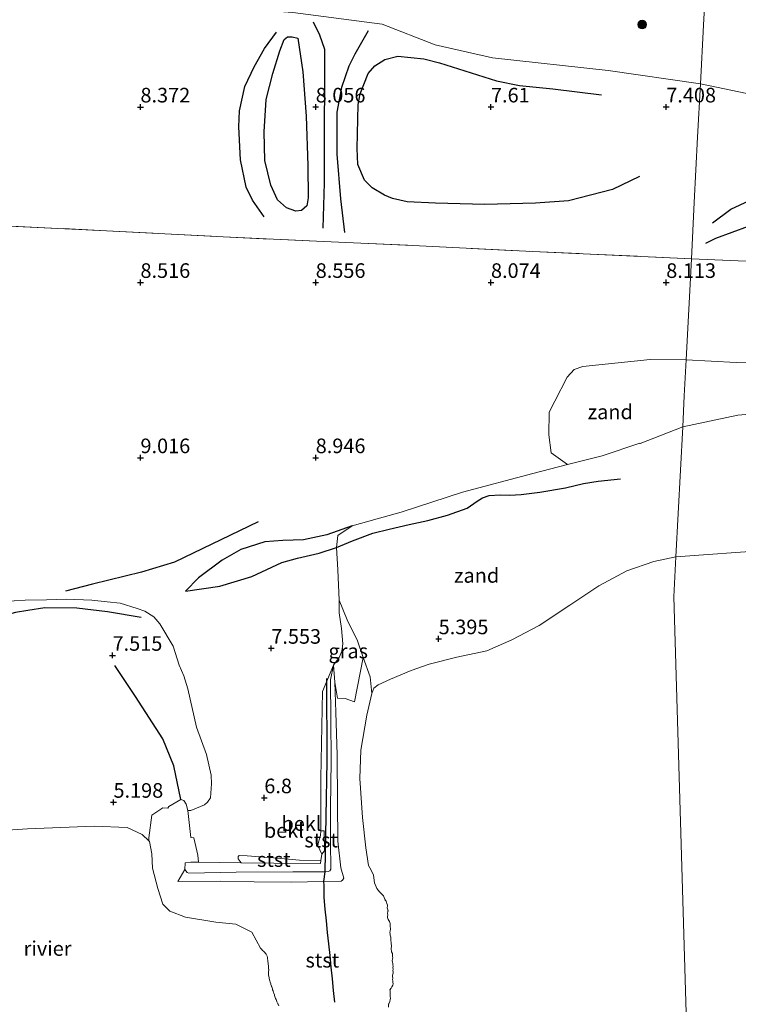
# Model space of a CAD drawing. Units: metres. Extents: x 169991 to 180009, y 431249 to 437328.
# Drawn here: x 170757 to 170880, y 434688 to 434856 of the extents above; entities that cross this region are included whole.
import ezdxf
from ezdxf.enums import TextEntityAlignment as Align

# ---------------------------------------------------------------- set-up
doc = ezdxf.new("R2010")
doc.units = ezdxf.units.M
doc.linetypes.add('IE-TERREINAFSCHEIDING', pattern=[10, 8, -2])
doc.layers.get('0').update_dxf_attribs({"lineweight": 25})
for name, color, linetype, lineweight in [('B-ME-GR-BOOM-S-B1', 93, 'Continuous', 18), ('B-ME-GW-KRUINLIJN-L-B1', 93, 'Continuous', 18), ('B-ME-GW-TEENLIJN-L-B1', 93, 'Continuous', 18), ('B-ME-IE-GRASLAND-GV-B6', 93, 'Continuous', 18), ('B-ME-IE-GRONDWERKLIJN-GROND_INGERICHT-GV-B6', 253, 'Continuous', 18), ('B-ME-IE-GRONDWERKLIJN-GROND_NIETINGERICHT-GV-B6', 253, 'Continuous', 18), ('B-ME-IE-HULPGEOMETRIE-L-B1', 53, 'Continuous', 18), ('B-ME-IE-TERREINAFSCHEIDING-RASTERHEKWERK-L-B1', 8, 'IE-TERREINAFSCHEIDING', 18), ('B-ME-OB-BEKLEDING-GV-B6', 253, 'Continuous', 18), ('B-ME-OB-WATERLIJN-L-B1', 133, 'OB-WATERLIJN', 18), ('B-ME-OG-WATER-GV-B6', 153, 'Continuous', 18)]:
    doc.layers.add(name, color=color, linetype=linetype, lineweight=lineweight)
for name, color, linetype in [('B-ME-GW-GRONDWERKLIJN-L-B1', 10, 'Continuous'), ('B-ME-GW-HOOGTEPUNT-S-B1', 10, 'Continuous'), ('B-ME-OG-BREUK-L-B1', 10, 'Continuous'), ('B-ME-VV-KRIBBEN-L-B1', 10, 'Continuous')]:
    doc.layers.add(name, color=color, linetype=linetype)
doc.styles.add('NLCS-ISO', font='NLCS-ISO.TTF')
doc.linetypes.add('OB-WATERLIJN', pattern='A,10,[32,NLCS.SHX,S=2,R=0,X=0,Y=0],-12', length=22)

# ---------------------------------------------------------------- blocks, each defined once
blk = doc.blocks.new('hoogtepunt')
for p, q in [((-0.5, 0), (0.5, 0)), ((0, 0.5), (0, -0.5))]:
    blk.add_line(p, q)
blk = doc.blocks.new('boom')
h = blk.add_hatch(color=256)
edge = h.paths.add_edge_path()
edge.add_arc((0, 0), 0.75, 0, 360)
blk.add_circle((0, 0), 0.75)

msp = doc.modelspace()

# ---------------------------------------------------------------- linework, layer by layer
at = {"layer": 'B-ME-GW-GRONDWERKLIJN-L-B1'}
for points in [[(170809.127, 434820.635, 8.63), (170809.362, 434828.441, 8.533), (170809.347, 434838.041, 8.46), (170809.404, 434845.26, 8.492), (170809.401, 434851.269, 8.508), (170808.539, 434853.723, 8.436), (170807.431, 434855.954, 8.387)], [(170798.993, 434822.626, 8.598), (170797.019, 434825.447, 8.557), (170795.954, 434827.686, 8.476), (170794.979, 434832.381, 8.322), (170794.665, 434838.043, 8.338), (170794.801, 434840.73, 8.322), (170795.723, 434844.896, 8.282), (170797.32, 434848.302, 8.193), (170799.081, 434851.429, 8.071), (170801.099, 434854.249, 8.104)], [(170816.809, 434854.441, 8.419), (170814.547, 434850.443, 8.395), (170813.494, 434848.382, 8.411), (170812.228, 434844.75, 8.476), (170811.472, 434840.527, 8.5), (170811.45, 434833.359, 8.444), (170812.08, 434825.672, 8.492), (170812.739, 434819.942, 8.468)], [(170942.981, 434815.863, 8.091), (170933.843, 434817.97, 8.147), (170925.353, 434819.764, 8.315), (170920.508, 434821.736, 8.306), (170916.391, 434823.641, 8.315), (170913.621, 434824.369, 8.306), (170909.689, 434824.623, 8.334), (170905.475, 434824.746, 8.306), (170901.915, 434823.844, 8.278), (170894.742, 434822.718, 8.231), (170887.768, 434822.167, 8.157), (170881.841, 434820.944, 8.045), (170876.249, 434818.891, 8.063), (170874.57, 434818.037, 8.091)], [(170814.0977, 434769.6775, 8.6876), (170809.7305, 434768.1231, 8.7646), (170805.7311, 434767.302, 8.7718), (170802.208, 434767.1655, 8.93), (170799.1339, 434766.9396, 8.8387), (170794.9942, 434765.6596, 8.752), (170791.7979, 434763.8243, 8.7305), (170787.749, 434760.7772, 8.6103), (170785.542, 434758.508, 8.5241)]]:
    msp.add_polyline3d(points, dxfattribs=at)
at = {"layer": 'B-ME-GW-KRUINLIJN-L-B1'}
for points in [[(170993.007, 434787.789, 8.308), (170986.036, 434788.344, 8.461), (170978.657, 434790.174, 8.644), (170969.168, 434791.548, 8.815), (170960.008, 434792.205, 8.801), (170950.112, 434791.894, 8.749), (170938.175, 434792.037, 8.758), (170929.11, 434791.485, 8.897), (170920.096, 434790.798, 8.854), (170914.423, 434790.749, 9.059), (170911.757, 434790.548, 9.059), (170908.094, 434790.052, 9.046), (170904.841, 434789.533, 9.046), (170899.781, 434789.424, 9.024), (170893.647, 434789.697, 9.085), (170886.746, 434789.233, 9.041), (170880.076, 434788.632, 9.264), (170870.651, 434786.651, 9.089)], [(170870.651, 434786.651, 9.089), (170863.3969, 434783.795, 8.8828), (170863.3444, 434783.8213, 8.8828), (170856.8722, 434781.676, 8.834), (170850.9402, 434780.1739, 8.8421), (170845.0081, 434778.6718, 8.8503), (170832.9334, 434775.4577, 8.7851), (170822.4682, 434772.0341, 8.78), (170818.3667, 434770.8836, 8.7707), (170814.0977, 434769.6775, 8.6876), (170811.6129, 434768.0363, 8.626), (170811.3933, 434765.9808, 8.2715), (170811.6234, 434762.1798, 7.9922), (170811.8657, 434756.9712, 7.5302), (170811.8392, 434754.8129, 7.4235), (170812.2602, 434752.1319, 7.2948), (170812.4799, 434749.4871, 7.2123), (170812.3135, 434748.2473, 7.2123), (170811.8485, 434747.1276, 7.1991), (170810.8603, 434745.8145, 7.1463), (170810.3581, 434743.3302, 7.0495), (170810.4247, 434736.6608, 6.8854), (170810.4963, 434729.4534, 6.8036), (170810.3634, 434721.4217, 6.7745), (170810.3895, 434715.577, 6.7059), (170810.4056, 434710.8937, 6.6641), (170810.2557, 434710.6051, 6.6663), (170809.9766, 434710.4661, 6.6773), (170809.4287, 434710.4471, 6.7191), (170803.9007, 434710.4165, 6.7719), (170794.2393, 434710.3828, 6.7213), (170786.0915, 434710.1992, 6.6014), (170785.8128, 434710.3461, 6.6045), (170785.4511, 434710.8557, 6.626), (170785.4632, 434711.9957, 6.608), (170786.4388, 434712.113, 6.7643), (170787.7537, 434712.0937, 6.7981), (170787.6462, 434713.2991, 6.6287), (170786.9608, 434716.2584, 6.5416), (170786.446, 434716.336, 6.4666), (170785.9311, 434720.9446, 6.3563), (170786.4361, 434720.9178, 6.3506), (170788.7794, 434721.899, 6.6263), (170789.3299, 434722.3522, 6.7345), (170789.8332, 434723.1164, 6.9114), (170789.9686, 434725.4946, 6.9774), (170789.9591, 434726.9648, 6.8876), (170789.1623, 434730.5349, 7.0205), (170787.452, 434735.229, 7.1492), (170785.9261, 434741.7834, 7.3459), (170785.2445, 434743.9997, 7.4304), (170784.4507, 434745.8177, 7.6908), (170783.4044, 434749.0824, 7.8396), (170781.1488, 434752.892, 8.2023), (170780.105, 434754.1129, 8.2899), (170778.6006, 434755.0915, 8.3484), (170777.2767, 434755.5399, 8.5147), (170774.3409, 434756.4392, 8.6965), (170772.15, 434756.673, 8.7666), (170769.5319, 434756.9294, 8.832), (170765.1527, 434757.104, 8.9653), (170761.7341, 434756.9932, 8.9882), (170758.1215, 434756.9344, 9.0196), (170752.3619, 434756.6064, 9.0485)]]:
    msp.add_polyline3d(points, dxfattribs=at)
at = {"layer": 'B-ME-GW-TEENLIJN-L-B1'}
for points in [[(170618.149, 434849.829, 7.881), (170624.932, 434849.82, 7.815), (170634.27, 434850.387, 7.815), (170642.809, 434851.15, 7.71), (170652.388, 434852.889, 8.131), (170660.41, 434854.811, 8.091), (170665.52, 434855.983, 8.087), (170667.673, 434856.719, 8.07), (170669.605, 434857.196, 8.061), (170676.184, 434858.18, 8.008), (170688.594, 434858.709, 8.065), (170700.322, 434858.688, 8.065), (170712.43, 434860.007, 8.131), (170730.014, 434861.695, 8.236), (170754.694, 434861.103, 8.197), (170780.564, 434859.221, 8.21), (170803.89, 434857.6, 8.21), (170819.212, 434855.579, 8.35), (170828.295, 434852.08, 8.079), (170838.088, 434849.82, 8.017), (170857.889, 434847.682, 7.765), (170873.678, 434845.387, 7.532)], [(170873.678, 434845.387, 7.532), (170881.641, 434843.723, 7.649), (170887.529, 434842.744, 7.684), (170890.267, 434842.469, 7.699)]]:
    msp.add_polyline3d(points, dxfattribs=at)
at = {"layer": 'B-ME-IE-GRASLAND-GV-B6'}
for points in [[(170744.633, 434821.536, 8.407), (170772.023, 434820.231, 8.543), (170791.969, 434819.167, 8.604), (170807.982, 434818.424, 8.617), (170811.721, 434818.286, 8.614), (170815.574, 434818.1, 8.266), (170824.473, 434817.698, 8.039), (170844.943, 434816.679, 8.113), (170872.133, 434815.411, 8.215), (170871.242, 434798.129, 8.924), (170865.085, 434798.194, 8.855), (170853.538, 434796.957, 8.725), (170852.05, 434796.446, 8.725), (170850.894, 434795.129, 8.762), (170848.753, 434791.044, 8.911), (170847.787, 434789.124, 9.023), (170847.751, 434785.258, 9.2), (170848.151, 434782.191, 9.051), (170850.9402, 434780.1739, 8.8421), (170845.0081, 434778.6718, 8.8503), (170832.9334, 434775.4577, 8.7851), (170822.4682, 434772.0341, 8.78), (170818.3667, 434770.8836, 8.7707), (170814.0977, 434769.6775, 8.6876), (170811.6129, 434768.0363, 8.626), (170811.3933, 434765.9808, 8.2715), (170811.6234, 434762.1798, 7.9922), (170811.8657, 434756.9712, 7.5302), (170811.8392, 434754.8129, 7.4235), (170812.2602, 434752.1319, 7.2948), (170812.4799, 434749.4871, 7.2123), (170812.3135, 434748.2473, 7.2123), (170811.8485, 434747.1276, 7.1991), (170810.8603, 434745.8145, 7.1463), (170808.974, 434741.301, 7.101), (170808.69, 434726.492, 6.922), (170808.718, 434717.48, 6.891), (170808.6718, 434716.6374, 6.7168), (170808.3292, 434715.4906, 6.7108), (170808.2208, 434714.9709, 6.7306), (170808.9023, 434713.442, 6.7414), (170808.717, 434712.3581, 6.7915), (170805.037, 434712.4086, 6.8483), (170800.5825, 434712.8553, 6.882), (170796.11, 434713.1944, 6.9216), (170794.7385, 434713.2415, 6.9493), (170794.559, 434713.0895, 6.9216), (170794.5583, 434712.6771, 6.9117), (170795.0592, 434711.9889, 6.87)], [(170890.751, 434797.602, 8.976), (170879.804, 434797.654, 9.116), (170871.242, 434798.129, 8.924), (170872.133, 434815.411, 8.215), (170889.52, 434814.692, 8.435)], [(170795.0592, 434711.9889, 6.87), (170791.362, 434712.041, 6.891), (170787.7537, 434712.0937, 6.7981), (170787.6462, 434713.2991, 6.6287), (170786.9608, 434716.2584, 6.5416), (170786.446, 434716.336, 6.4666), (170785.9311, 434720.9446, 6.3563), (170786.4361, 434720.9178, 6.3506), (170788.7794, 434721.899, 6.6263), (170789.3299, 434722.3522, 6.7345), (170789.8332, 434723.1164, 6.9114), (170789.9686, 434725.4946, 6.9774), (170789.9591, 434726.9648, 6.8876), (170789.1623, 434730.5349, 7.0205), (170787.452, 434735.229, 7.1492), (170785.9261, 434741.7834, 7.3459), (170785.2445, 434743.9997, 7.4304), (170784.4507, 434745.8177, 7.6908), (170783.4044, 434749.0824, 7.8396), (170781.1488, 434752.892, 8.2023), (170780.105, 434754.1129, 8.2899), (170778.6006, 434755.0915, 8.3484), (170777.2767, 434755.5399, 8.5147), (170774.3409, 434756.4392, 8.6965), (170772.15, 434756.673, 8.7666), (170769.5319, 434756.9294, 8.832), (170765.1527, 434757.104, 8.9653), (170761.7341, 434756.9932, 8.9882), (170758.1215, 434756.9344, 9.0196), (170752.3619, 434756.6064, 9.0485)], [(170811.1094, 434742.9306, 6.8691), (170810.8603, 434745.8145, 7.1463), (170811.8485, 434747.1276, 7.1991), (170812.3135, 434748.2473, 7.2123), (170812.4799, 434749.4871, 7.2123), (170812.2602, 434752.1319, 7.2948), (170811.8392, 434754.8129, 7.4235), (170811.8657, 434756.9712, 7.5302), (170813.2196, 434753.5765, 6.9696), (170815.0134, 434749.9739, 6.2203), (170815.941, 434747.1367, 5.5425), (170814.4681, 434739.5245, 5.7649), (170812.8555, 434740.1099, 6.5074), (170811.583, 434740.1957, 6.6876), (170811.1094, 434742.9306, 6.8691)]]:
    msp.add_polyline3d(points, dxfattribs=at)
at = {"layer": 'B-ME-IE-GRONDWERKLIJN-GROND_INGERICHT-GV-B6'}
for points in [[(170652.388, 434852.889, 8.131), (170660.41, 434854.811, 8.091), (170665.52, 434855.983, 8.087), (170667.673, 434856.719, 8.07), (170669.605, 434857.196, 8.061), (170676.184, 434858.18, 8.008), (170688.594, 434858.709, 8.065), (170700.322, 434858.688, 8.065), (170712.43, 434860.007, 8.131), (170730.014, 434861.695, 8.236), (170754.694, 434861.103, 8.197), (170780.564, 434859.221, 8.21), (170803.89, 434857.6, 8.21), (170819.212, 434855.579, 8.35), (170828.295, 434852.08, 8.079), (170838.088, 434849.82, 8.017), (170857.889, 434847.682, 7.765), (170873.678, 434845.387, 7.532)], [(170874.415, 434859.676, 10.055), (170874.196, 434855.438, 9.398), (170873.678, 434845.387, 7.532), (170857.889, 434847.682, 7.765), (170838.088, 434849.82, 8.017), (170828.295, 434852.08, 8.079), (170819.212, 434855.579, 8.35), (170803.89, 434857.6, 8.21), (170780.564, 434859.221, 8.21), (170754.694, 434861.103, 8.197), (170730.014, 434861.695, 8.236), (170712.43, 434860.007, 8.131), (170700.322, 434858.688, 8.065), (170688.594, 434858.709, 8.065), (170676.184, 434858.18, 8.008), (170669.605, 434857.196, 8.061), (170667.673, 434856.719, 8.07), (170665.52, 434855.983, 8.087), (170660.41, 434854.811, 8.091), (170652.388, 434852.889, 8.131)], [(170881.641, 434843.723, 7.649), (170873.678, 434845.387, 7.532), (170874.196, 434855.438, 9.398), (170874.415, 434859.676, 10.055)], [(170873.678, 434845.387, 7.532), (170873.208, 434836.268, 7.529), (170872.631, 434825.082, 7.603), (170872.133, 434815.411, 8.215), (170844.943, 434816.679, 8.113), (170824.473, 434817.698, 8.039), (170815.574, 434818.1, 8.266), (170811.721, 434818.286, 8.614), (170807.982, 434818.424, 8.617), (170791.969, 434819.167, 8.604), (170772.023, 434820.231, 8.543), (170744.633, 434821.536, 8.407), (170720.316, 434822.734, 8.372), (170692.673, 434823.965, 8.398), (170664.973, 434825.212, 8.416), (170640.599, 434826.39, 8.144)], [(170889.52, 434814.692, 8.435), (170872.133, 434815.411, 8.215), (170872.631, 434825.082, 7.603), (170873.208, 434836.268, 7.529), (170873.678, 434845.387, 7.532), (170881.641, 434843.723, 7.649)]]:
    msp.add_polyline3d(points, dxfattribs=at)
at = {"layer": 'B-ME-IE-GRONDWERKLIJN-GROND_NIETINGERICHT-GV-B6'}
for points in [[(170870.651, 434786.651, 9.089), (170863.3969, 434783.795, 8.8828), (170863.3444, 434783.8213, 8.8828), (170856.8722, 434781.676, 8.834), (170850.9402, 434780.1739, 8.8421), (170848.151, 434782.191, 9.051), (170847.751, 434785.258, 9.2), (170847.787, 434789.124, 9.023), (170848.753, 434791.044, 8.911), (170850.894, 434795.129, 8.762), (170852.05, 434796.446, 8.725), (170853.538, 434796.957, 8.725), (170865.085, 434798.194, 8.855), (170871.242, 434798.129, 8.924), (170870.925, 434791.964, 9.287), (170870.651, 434786.651, 9.089)], [(170886.746, 434789.233, 9.041), (170880.076, 434788.632, 9.264), (170870.651, 434786.651, 9.089), (170870.925, 434791.964, 9.287), (170871.242, 434798.129, 8.924), (170879.804, 434797.654, 9.116), (170890.751, 434797.602, 8.976)], [(170885.284, 434765.535, 6.052), (170869.503, 434764.393, 6.052), (170870.651, 434786.651, 9.089), (170880.076, 434788.632, 9.264), (170886.746, 434789.233, 9.041)], [(170870.651, 434786.651, 9.089), (170869.503, 434764.393, 6.052), (170865.7366, 434763.5626, 5.8903), (170861.1025, 434761.9867, 5.8903), (170856.3173, 434759.4249, 5.7608), (170851.3217, 434756.1165, 5.5758), (170846.0867, 434752.5993, 5.3353), (170841.4213, 434750.1569, 5.1688), (170837.1094, 434748.2721, 4.8007), (170831.9801, 434747.193, 4.8007), (170827.257, 434746.0176, 4.8007), (170824.1475, 434744.8874, 4.8007), (170820.6311, 434743.4351, 4.8007), (170818.5497, 434742.4345, 4.8007), (170817.7959, 434741.9099, 4.8007), (170817.4119, 434741.0022, 4.8007), (170817.1496, 434743.8547, 5.1086), (170815.941, 434747.1367, 5.5425), (170815.0134, 434749.9739, 6.2203), (170813.2196, 434753.5765, 6.9696), (170811.8657, 434756.9712, 7.5302), (170811.6234, 434762.1798, 7.9922), (170811.3933, 434765.9808, 8.2715), (170811.6129, 434768.0363, 8.626), (170814.0977, 434769.6775, 8.6876), (170818.3667, 434770.8836, 8.7707), (170822.4682, 434772.0341, 8.78), (170832.9334, 434775.4577, 8.7851), (170845.0081, 434778.6718, 8.8503), (170850.9402, 434780.1739, 8.8421), (170856.8722, 434781.676, 8.834), (170863.3444, 434783.8213, 8.8828), (170863.3969, 434783.795, 8.8828), (170870.651, 434786.651, 9.089)], [(170752.3619, 434756.6064, 9.0485), (170758.1215, 434756.9344, 9.0196), (170761.7341, 434756.9932, 8.9882), (170765.1527, 434757.104, 8.9653), (170769.5319, 434756.9294, 8.832), (170772.15, 434756.673, 8.7666), (170774.3409, 434756.4392, 8.6965), (170777.2767, 434755.5399, 8.5147), (170778.6006, 434755.0915, 8.3484), (170780.105, 434754.1129, 8.2899), (170781.1488, 434752.892, 8.2023), (170783.4044, 434749.0824, 7.8396), (170784.4507, 434745.8177, 7.6908), (170785.2445, 434743.9997, 7.4304), (170785.9261, 434741.7834, 7.3459), (170787.452, 434735.229, 7.1492), (170789.1623, 434730.5349, 7.0205), (170789.9591, 434726.9648, 6.8876), (170789.9686, 434725.4946, 6.9774), (170789.8332, 434723.1164, 6.9114), (170789.3299, 434722.3522, 6.7345), (170788.7794, 434721.899, 6.6263), (170786.4361, 434720.9178, 6.3506), (170785.9311, 434720.9446, 6.3563), (170785.6699, 434721.9968, 6.0103), (170785.2438, 434722.6658, 5.8723), (170784.7181, 434722.8091, 5.6231), (170782.7111, 434721.6402, 5.3254), (170782.4915, 434721.3557, 5.3181), (170781.6809, 434721.4228, 5.3157), (170779.8052, 434720.1331, 4.9987), (170779.2739, 434716.2644, 4.7156), (170779.2448, 434715.7665, 4.8007), (170778.1283, 434716.8347, 4.8007), (170775.5486, 434718.0438, 4.8007), (170769.8979, 434718.254, 4.8007), (170758.4803, 434717.7854, 4.8007), (170743.8778, 434716.8058, 4.8007)]]:
    msp.add_polyline3d(points, dxfattribs=at)
at = {"layer": 'B-ME-IE-HULPGEOMETRIE-L-B1'}
msp.add_polyline3d([(170874.633, 434863.905, 9.849), (170874.415, 434859.676, 10.055), (170874.196, 434855.438, 9.398), (170873.678, 434845.387, 7.532), (170873.208, 434836.268, 7.529), (170872.631, 434825.082, 7.603), (170872.133, 434815.411, 8.215), (170871.242, 434798.129, 8.924), (170870.925, 434791.964, 9.287), (170870.651, 434786.651, 9.089), (170869.503, 434764.393, 6.052), (170869.15, 434757.539, 6.052), (170871.398, 434680.479, 6.052), (170859.409, 434548.205, 6.052), (170856.975, 434521.35, 6.052)], dxfattribs=at)
at = {"layer": 'B-ME-IE-TERREINAFSCHEIDING-RASTERHEKWERK-L-B1'}
msp.add_line((170872.133, 434815.411, 8.215), (170889.52, 434814.692, 8.435), dxfattribs=at)
msp.add_polyline3d([(170640.599, 434826.39, 8.144), (170664.973, 434825.212, 8.416), (170692.673, 434823.965, 8.398), (170720.316, 434822.734, 8.372), (170744.633, 434821.536, 8.407), (170772.023, 434820.231, 8.543), (170791.969, 434819.167, 8.604), (170807.982, 434818.424, 8.617), (170811.721, 434818.286, 8.614), (170815.574, 434818.1, 8.266), (170824.473, 434817.698, 8.039), (170844.943, 434816.679, 8.113), (170872.133, 434815.411, 8.215)], dxfattribs=at)
at = {"layer": 'B-ME-OB-BEKLEDING-GV-B6'}
for points in [[(170811.1094, 434742.9306, 6.8691), (170811.2681, 434737.7639, 6.6593), (170811.477, 434730.4239, 6.3207), (170811.554, 434722.2405, 6.1548), (170811.6277, 434715.6915, 6.1779), (170812.1221, 434711.1309, 6.0023), (170812.633, 434709.3272, 5.5718), (170812.4134, 434709.0318, 5.5452), (170812.183, 434708.8459, 5.55), (170809.2466, 434708.7741, 5.8065), (170803.6588, 434708.6848, 5.988), (170797.3043, 434708.7502, 6.0195), (170791.5135, 434708.8326, 5.9511), (170784.2345, 434708.775, 5.6462), (170785.4511, 434710.8557, 6.626), (170785.8128, 434710.3461, 6.6045), (170786.0915, 434710.1992, 6.6014), (170794.2393, 434710.3828, 6.7213), (170803.9007, 434710.4165, 6.7719), (170809.4287, 434710.4471, 6.7191), (170809.9766, 434710.4661, 6.6773), (170810.2557, 434710.6051, 6.6663), (170810.4056, 434710.8937, 6.6641), (170810.3895, 434715.577, 6.7059), (170810.3634, 434721.4217, 6.7745), (170810.4963, 434729.4534, 6.8036), (170810.4247, 434736.6608, 6.8854), (170810.3581, 434743.3302, 7.0495), (170810.8603, 434745.8145, 7.1463), (170811.1094, 434742.9306, 6.8691)], [(170795.0592, 434711.9889, 6.87), (170800.6686, 434711.9099, 6.8382), (170808.6368, 434711.8887, 6.8452), (170808.717, 434712.3581, 6.7915), (170808.9023, 434713.442, 6.7414), (170809.3266, 434714.022, 6.7575), (170809.2606, 434717.4733, 6.799), (170808.718, 434717.48, 6.891), (170808.69, 434726.492, 6.922), (170808.974, 434741.301, 7.101), (170810.8603, 434745.8145, 7.1463), (170810.3581, 434743.3302, 7.0495), (170810.4247, 434736.6608, 6.8854), (170810.4963, 434729.4534, 6.8036), (170810.3634, 434721.4217, 6.7745), (170810.3895, 434715.577, 6.7059), (170810.4056, 434710.8937, 6.6641), (170810.2557, 434710.6051, 6.6663), (170809.9766, 434710.4661, 6.6773), (170809.4287, 434710.4471, 6.7191), (170803.9007, 434710.4165, 6.7719), (170794.2393, 434710.3828, 6.7213), (170786.0915, 434710.1992, 6.6014), (170785.8128, 434710.3461, 6.6045), (170785.4511, 434710.8557, 6.626), (170785.4632, 434711.9957, 6.608), (170786.4388, 434712.113, 6.7643), (170787.7537, 434712.0937, 6.7981), (170791.362, 434712.041, 6.891), (170795.0592, 434711.9889, 6.87)], [(170811.1094, 434742.9306, 6.8691), (170811.583, 434740.1957, 6.6876), (170812.8555, 434740.1099, 6.5074), (170814.4681, 434739.5245, 5.7649), (170815.941, 434747.1367, 5.5425), (170817.1496, 434743.8547, 5.1086), (170817.4119, 434741.0022, 4.8007), (170816.5666, 434737.2434, 4.8007), (170815.5311, 434731.2475, 4.8007), (170815.3676, 434726.3999, 4.8007), (170815.8536, 434719.7178, 4.8007), (170816.4043, 434714.5272, 4.8007), (170816.8747, 434711.5155, 4.8007), (170817.3064, 434710.7452, 4.8007), (170817.7209, 434709.8409, 4.8007), (170817.9196, 434708.5785, 4.8007), (170818.2765, 434707.5739, 4.8007), (170818.7488, 434706.9994, 4.8007), (170819.4505, 434706.3528, 4.8007), (170819.679, 434705.75, 4.8007), (170819.695, 434705.695, 4.8007), (170819.75, 434705.576, 4.8007), (170819.916, 434705.416, 4.8007), (170819.941, 434705.25, 4.8007), (170820, 434705, 4.8007), (170820.11, 434704.75, 4.8007), (170820.119, 434704.619, 4.8007), (170820.085, 434704.25, 4.8007), (170820.122, 434704.122, 4.8007), (170820.214, 434703.75, 4.8007), (170820.206, 434703.706, 4.8007), (170820.147, 434703.25, 4.8007), (170820.155, 434703.155, 4.8007), (170820.122, 434702.75, 4.8007), (170820.142, 434702.642, 4.8007), (170820.25, 434702.27, 4.8007), (170820.258, 434702.25, 4.8007), (170820.436, 434701.936, 4.8007), (170820.527, 434701.75, 4.8007), (170820.573, 434701.573, 4.8007), (170820.57, 434701.25, 4.8007), (170820.584, 434701.084, 4.8007), (170820.662, 434700.75, 4.8007), (170820.652, 434700.652, 4.8007), (170820.551, 434700.25, 4.8007), (170820.534, 434700.034, 4.8007), (170820.574, 434699.75, 4.8007), (170820.601, 434699.601, 4.8007), (170820.665, 434699.25, 4.8007), (170820.677, 434699.177, 4.8007), (170820.715, 434698.75, 4.8007), (170820.718, 434698.718, 4.8007), (170820.744, 434698.25, 4.8007), (170820.75, 434698.166, 4.8007), (170820.78, 434697.78, 4.8007), (170820.779, 434697.75, 4.8007), (170820.755, 434697.25, 4.8007), (170820.814, 434696.814, 4.8007), (170820.83, 434696.75, 4.8007), (170820.973, 434696.473, 4.8007), (170821.003, 434696.25, 4.8007), (170820.993, 434695.993, 4.8007), (170821.004, 434695.868, 4.8007), (170821.015, 434695.75, 4.8007), (170820.973, 434695.473, 4.8007), (170820.948, 434695.25, 4.8007), (170820.982, 434694.982, 4.8007), (170821.01, 434694.75, 4.8007), (170821.059, 434694.559, 4.8007), (170821.063, 434694.25, 4.8007), (170821.062, 434694.062, 4.8007), (170821.07, 434693.75, 4.8007), (170821.054, 434693.554, 4.8007), (170821.094, 434693.25, 4.8007), (170821.072, 434693.072, 4.8007), (170820.977, 434692.75, 4.8007), (170821, 434692.5, 4.8007), (170821.013, 434692.25, 4.8007), (170820.994, 434691.994, 4.8007), (170821.036, 434691.75, 4.8007), (170821.03, 434691.53, 4.8007), (170821.098, 434691.25, 4.8007), (170821.027, 434691.027, 4.8007), (170820.85, 434690.75, 4.8007), (170820.75, 434690.533, 4.8007), (170820.528, 434690.25, 4.8007), (170820.563, 434690.063, 4.8027), (170820.593, 434689.75, 4.8027), (170820.604, 434689.604, 4.8027), (170820.573, 434689.25, 4.8027), (170820.564, 434689.064, 4.8027), (170820.616, 434688.75, 4.8027), (170820.601, 434688.601, 4.8027), (170820.512, 434688.25, 4.8027), (170820.345, 434687.845, 4.8027), (170820.318, 434687.75, 4.8027), (170820.272, 434687.272, 4.8027)], [(170801.502, 434687.502, 4.8007), (170801.39, 434687.75, 4.8007), (170801.346, 434687.846, 4.8007), (170801.25, 434688.072, 4.8007), (170801.198, 434688.198, 4.8007), (170801.176, 434688.25, 4.8007), (170801.052, 434688.552, 4.8007), (170800.97, 434688.75, 4.8007), (170800.914, 434688.914, 4.8007), (170800.799, 434689.25, 4.8007), (170800.789, 434689.289, 4.8007), (170800.75, 434689.396, 4.8007), (170800.662, 434689.662, 4.8007), (170800.634, 434689.75, 4.8007), (170800.544, 434690.044, 4.8007), (170800.462, 434690.25, 4.8007), (170800.41, 434690.41, 4.8007), (170800.296, 434690.75, 4.8007), (170800.286, 434690.786, 4.8007), (170800.25, 434690.885, 4.8007), (170800.162, 434691.162, 4.8007), (170800.132, 434691.25, 4.8007), (170800.053, 434691.553, 4.8007), (170799.993, 434691.75, 4.8007), (170799.943, 434691.943, 4.8007), (170799.859, 434692.25, 4.8007), (170799.848, 434692.348, 4.8007), (170799.773, 434692.75, 4.8007), (170799.772, 434692.772, 4.8007), (170799.771, 434693.25, 4.8007), (170799.771, 434693.271, 4.8007), (170799.78, 434693.75, 4.8007), (170799.777, 434693.777, 4.8007), (170799.752, 434694.251, 4.8007), (170799.75, 434694.267, 4.8007), (170799.702, 434694.702, 4.8007), (170799.698, 434694.75, 4.8007), (170799.651, 434695.151, 4.8007), (170799.64, 434695.25, 4.8007), (170799.594, 434695.594, 4.8007), (170799.566, 434695.75, 4.8007), (170799.496, 434695.996, 4.8007), (170799.386, 434696.25, 4.8007), (170799.345, 434696.345, 4.8007), (170799.25, 434696.464, 4.8007), (170799.124, 434696.624, 4.8007), (170798.989, 434696.75, 4.8007), (170798.873, 434696.873, 4.8007), (170798.75, 434696.988, 4.8007), (170798.619, 434697.119, 4.8007), (170798.479, 434697.25, 4.8007), (170798.355, 434697.355, 4.8007), (170796.918, 434700.1084, 4.8007), (170794.1665, 434701.4899, 4.8007), (170790.7535, 434701.8111, 4.8007), (170785.5628, 434702.6517, 4.8007), (170782.8395, 434703.7176, 4.8007), (170781.6367, 434704.9244, 4.8007), (170780.7805, 434707.5648, 4.8007), (170779.8971, 434711.0373, 4.8007), (170779.7578, 434713.5044, 4.8007), (170779.3598, 434715.6565, 4.8007), (170779.2448, 434715.7665, 4.8007), (170779.2739, 434716.2644, 4.7156), (170779.8052, 434720.1331, 4.9987), (170781.6809, 434721.4228, 5.3157), (170782.4915, 434721.3557, 5.3181), (170782.7111, 434721.6402, 5.3254), (170784.7181, 434722.8091, 5.6231), (170785.2438, 434722.6658, 5.8723), (170785.6699, 434721.9968, 6.0103), (170785.9311, 434720.9446, 6.3563), (170786.446, 434716.336, 6.4666), (170786.9608, 434716.2584, 6.5416), (170787.6462, 434713.2991, 6.6287), (170787.7537, 434712.0937, 6.7981), (170786.4388, 434712.113, 6.7643), (170785.4632, 434711.9957, 6.608), (170785.4511, 434710.8557, 6.626), (170784.2345, 434708.775, 5.6462), (170791.5135, 434708.8326, 5.9511), (170797.3043, 434708.7502, 6.0195), (170803.6588, 434708.6848, 5.988), (170809.2466, 434708.7741, 5.8065), (170812.183, 434708.8459, 5.55), (170812.4134, 434709.0318, 5.5452), (170812.633, 434709.3272, 5.5718), (170812.1221, 434711.1309, 6.0023), (170811.6277, 434715.6915, 6.1779), (170811.554, 434722.2405, 6.1548), (170811.477, 434730.4239, 6.3207), (170811.2681, 434737.7639, 6.6593), (170811.1094, 434742.9306, 6.8691)], [(170808.718, 434717.48, 6.891), (170809.2606, 434717.4733, 6.799), (170809.3266, 434714.022, 6.7575), (170808.9023, 434713.442, 6.7414), (170808.2208, 434714.9709, 6.7306), (170808.3292, 434715.4906, 6.7108), (170808.6718, 434716.6374, 6.7168), (170808.718, 434717.48, 6.891)], [(170808.717, 434712.3581, 6.7915), (170808.6368, 434711.8887, 6.8452), (170800.6686, 434711.9099, 6.8382), (170795.0592, 434711.9889, 6.87), (170794.5583, 434712.6771, 6.9117), (170794.559, 434713.0895, 6.9216), (170794.7385, 434713.2415, 6.9493), (170796.11, 434713.1944, 6.9216), (170800.5825, 434712.8553, 6.882), (170805.037, 434712.4086, 6.8483), (170808.717, 434712.3581, 6.7915)]]:
    msp.add_polyline3d(points, dxfattribs=at)
at = {"layer": 'B-ME-OB-WATERLIJN-L-B1'}
for points in [[(170869.503, 434764.393, 6.052), (170885.284, 434765.535, 6.052), (170890.299, 434765.64, 6.052), (170895.966, 434766.89, 6.052), (170903.313, 434768.713, 6.052), (170916.834, 434770.323, 6.052), (170928.627, 434771.606, 6.052), (170940.418, 434772.633, 6.052), (170952.848, 434773.117, 6.052), (170960.11, 434772.011, 6.052), (170971.705, 434769.474, 6.052), (170982.747, 434768.111, 6.052), (170991.567, 434768.092, 6.052), (170995.628, 434767.965, 6.052), (171002.002, 434766.691, 6.052), (171007.456, 434765.549, 6.052), (171015.225, 434764.871, 6.052), (171018.491, 434764.901, 6.052), (171020.429, 434764.245, 6.052), (171021.645, 434762.813, 6.052), (171022.218, 434758.833, 6.052), (171011.193, 434709.693, 3.838)], [(170869.503, 434764.393, 6.052), (170865.7366, 434763.5626, 5.8903), (170861.1025, 434761.9867, 5.8903), (170856.3173, 434759.4249, 5.7608), (170851.3217, 434756.1165, 5.5758), (170846.0867, 434752.5993, 5.3353), (170841.4213, 434750.1569, 5.1688), (170837.1094, 434748.2721, 4.8007), (170831.9801, 434747.193, 4.8007), (170827.257, 434746.0176, 4.8007), (170824.1475, 434744.8874, 4.8007), (170820.6311, 434743.4351, 4.8007), (170818.5497, 434742.4345, 4.8007), (170817.7959, 434741.9099, 4.8007), (170817.4119, 434741.0022, 4.8007), (170816.5666, 434737.2434, 4.8007), (170815.5311, 434731.2475, 4.8007), (170815.3676, 434726.3999, 4.8007), (170815.8536, 434719.7178, 4.8007), (170816.4043, 434714.5272, 4.8007), (170816.8747, 434711.5155, 4.8007), (170817.3064, 434710.7452, 4.8007), (170817.7209, 434709.8409, 4.8007), (170817.9196, 434708.5785, 4.8007), (170818.2765, 434707.5739, 4.8007), (170818.7488, 434706.9994, 4.8007), (170819.4505, 434706.3528, 4.8007), (170819.679, 434705.75, 4.8007), (170819.695, 434705.695, 4.8007), (170819.75, 434705.576, 4.8007), (170819.916, 434705.416, 4.8007), (170819.941, 434705.25, 4.8007), (170820, 434705, 4.8007), (170820.11, 434704.75, 4.8007), (170820.119, 434704.619, 4.8007), (170820.085, 434704.25, 4.8007), (170820.122, 434704.122, 4.8007), (170820.214, 434703.75, 4.8007), (170820.206, 434703.706, 4.8007), (170820.147, 434703.25, 4.8007), (170820.155, 434703.155, 4.8007), (170820.122, 434702.75, 4.8007), (170820.142, 434702.642, 4.8007), (170820.25, 434702.27, 4.8007), (170820.258, 434702.25, 4.8007), (170820.436, 434701.936, 4.8007), (170820.527, 434701.75, 4.8007), (170820.573, 434701.573, 4.8007), (170820.57, 434701.25, 4.8007), (170820.584, 434701.084, 4.8007), (170820.662, 434700.75, 4.8007), (170820.652, 434700.652, 4.8007), (170820.551, 434700.25, 4.8007), (170820.534, 434700.034, 4.8007), (170820.574, 434699.75, 4.8007), (170820.601, 434699.601, 4.8007), (170820.665, 434699.25, 4.8007), (170820.677, 434699.177, 4.8007), (170820.715, 434698.75, 4.8007), (170820.718, 434698.718, 4.8007), (170820.744, 434698.25, 4.8007), (170820.75, 434698.166, 4.8007), (170820.78, 434697.78, 4.8007), (170820.779, 434697.75, 4.8007), (170820.755, 434697.25, 4.8007), (170820.814, 434696.814, 4.8007), (170820.83, 434696.75, 4.8007), (170820.973, 434696.473, 4.8007), (170821.003, 434696.25, 4.8007), (170820.993, 434695.993, 4.8007), (170821.004, 434695.868, 4.8007), (170821.015, 434695.75, 4.8007), (170820.973, 434695.473, 4.8007), (170820.948, 434695.25, 4.8007), (170820.982, 434694.982, 4.8007), (170821.01, 434694.75, 4.8007), (170821.059, 434694.559, 4.8007), (170821.063, 434694.25, 4.8007), (170821.062, 434694.062, 4.8007), (170821.07, 434693.75, 4.8007), (170821.054, 434693.554, 4.8007), (170821.094, 434693.25, 4.8007), (170821.072, 434693.072, 4.8007), (170820.977, 434692.75, 4.8007), (170821, 434692.5, 4.8007), (170821.013, 434692.25, 4.8007), (170820.994, 434691.994, 4.8007), (170821.036, 434691.75, 4.8007), (170821.03, 434691.53, 4.8007), (170821.098, 434691.25, 4.8007), (170821.027, 434691.027, 4.8007), (170820.85, 434690.75, 4.8007), (170820.75, 434690.533, 4.8007), (170820.528, 434690.25, 4.8007), (170820.563, 434690.063, 4.8027), (170820.593, 434689.75, 4.8027), (170820.604, 434689.604, 4.8027), (170820.573, 434689.25, 4.8027), (170820.564, 434689.064, 4.8027), (170820.616, 434688.75, 4.8027), (170820.601, 434688.601, 4.8027), (170820.512, 434688.25, 4.8027), (170820.345, 434687.845, 4.8027), (170820.318, 434687.75, 4.8027), (170820.272, 434687.272, 4.8027)], [(170801.502, 434687.502, 4.8007), (170801.39, 434687.75, 4.8007), (170801.346, 434687.846, 4.8007), (170801.25, 434688.072, 4.8007), (170801.198, 434688.198, 4.8007), (170801.176, 434688.25, 4.8007), (170801.052, 434688.552, 4.8007), (170800.97, 434688.75, 4.8007), (170800.914, 434688.914, 4.8007), (170800.799, 434689.25, 4.8007), (170800.789, 434689.289, 4.8007), (170800.75, 434689.396, 4.8007), (170800.662, 434689.662, 4.8007), (170800.634, 434689.75, 4.8007), (170800.544, 434690.044, 4.8007), (170800.462, 434690.25, 4.8007), (170800.41, 434690.41, 4.8007), (170800.296, 434690.75, 4.8007), (170800.286, 434690.786, 4.8007), (170800.25, 434690.885, 4.8007), (170800.162, 434691.162, 4.8007), (170800.132, 434691.25, 4.8007), (170800.053, 434691.553, 4.8007), (170799.993, 434691.75, 4.8007), (170799.943, 434691.943, 4.8007), (170799.859, 434692.25, 4.8007), (170799.848, 434692.348, 4.8007), (170799.773, 434692.75, 4.8007), (170799.772, 434692.772, 4.8007), (170799.771, 434693.25, 4.8007), (170799.771, 434693.271, 4.8007), (170799.78, 434693.75, 4.8007), (170799.777, 434693.777, 4.8007), (170799.752, 434694.251, 4.8007), (170799.75, 434694.267, 4.8007), (170799.702, 434694.702, 4.8007), (170799.698, 434694.75, 4.8007), (170799.651, 434695.151, 4.8007), (170799.64, 434695.25, 4.8007), (170799.594, 434695.594, 4.8007), (170799.566, 434695.75, 4.8007), (170799.496, 434695.996, 4.8007), (170799.386, 434696.25, 4.8007), (170799.345, 434696.345, 4.8007), (170799.25, 434696.464, 4.8007), (170799.124, 434696.624, 4.8007), (170798.989, 434696.75, 4.8007), (170798.873, 434696.873, 4.8007), (170798.75, 434696.988, 4.8007), (170798.619, 434697.119, 4.8007), (170798.479, 434697.25, 4.8007), (170798.355, 434697.355, 4.8007), (170796.918, 434700.1084, 4.8007), (170794.1665, 434701.4899, 4.8007), (170790.7535, 434701.8111, 4.8007), (170785.5628, 434702.6517, 4.8007), (170782.8395, 434703.7176, 4.8007), (170781.6367, 434704.9244, 4.8007), (170780.7805, 434707.5648, 4.8007), (170779.8971, 434711.0373, 4.8007), (170779.7578, 434713.5044, 4.8007), (170779.3598, 434715.6565, 4.8007), (170779.2448, 434715.7665, 4.8007), (170778.1283, 434716.8347, 4.8007), (170775.5486, 434718.0438, 4.8007), (170769.8979, 434718.254, 4.8007), (170758.4803, 434717.7854, 4.8007), (170743.8778, 434716.8058, 4.8007)]]:
    msp.add_polyline3d(points, dxfattribs=at)
at = {"layer": 'B-ME-OG-BREUK-L-B1'}
for points in [[(170804.755, 434853.209, 8.071), (170805.628, 434847.408, 7.99), (170806.173, 434839.815, 8.047), (170806.457, 434831.375, 8.193), (170806.521, 434825.865, 8.282), (170806.288, 434824.513, 8.322), (170805.407, 434823.659, 8.403), (170804.402, 434823.58, 8.395), (170802.81, 434824.145, 8.387), (170801.264, 434825.516, 8.363), (170800.146, 434828.033, 8.298), (170799.15, 434832.258, 8.169), (170799.002, 434837.154, 8.136), (170799.349, 434842.719, 8.007), (170800.513, 434847.13, 8.007), (170801.68, 434851.054, 8.047), (170802.445, 434852.995, 8.023), (170803.005, 434853.433, 8.079), (170803.804, 434853.429, 8.063), (170804.755, 434853.209, 8.071)], [(170815.068, 434831.58, 7.999), (170814.913, 434834.279, 8.007), (170815.085, 434841.83, 8.071), (170815.443, 434843.693, 8.055), (170816.81, 434847.145, 8.055), (170817.957, 434848.47, 8.031), (170819.644, 434849.52, 7.958), (170821.886, 434850.098, 7.918), (170826.365, 434849.635, 7.901), (170829.02, 434848.96, 7.796), (170838.8, 434845.905, 7.796), (170842.745, 434845.096, 7.634), (170848.401, 434844.5, 7.602), (170856.751, 434843.503, 7.553)], [(170863.253, 434829.494, 7.667), (170858.638, 434827.271, 7.707), (170851.111, 434825.319, 7.82), (170845.461, 434824.94, 7.829), (170836.79, 434824.701, 7.934), (170828.339, 434824.947, 7.845), (170823.482, 434825.184, 7.893), (170820.979, 434825.754, 7.893), (170819.588, 434826.312, 7.909), (170817.515, 434827.54, 7.934), (170816.175, 434828.884, 7.958), (170815.068, 434831.58, 7.999)], [(170875.775, 434821.561, 7.681), (170878.912, 434823.891, 7.681), (170882.97, 434825.808, 7.625), (170889.159, 434827.54, 7.709), (170892.518, 434828.022, 7.7), (170901.748, 434828.539, 7.812), (170910.529, 434828.589, 8.082), (170914.136, 434827.891, 8.054), (170922.708, 434825.806, 7.98), (170931.616, 434823.426, 7.989), (170935.719, 434822.54, 7.905), (170944.235, 434819.933, 7.896), (170953.703, 434816.893, 7.952)], [(170785.542, 434758.508, 8.5241), (170791.428, 434759.3767, 8.327), (170796.9248, 434761.0269, 8.2623), (170802.0463, 434763.4028, 8.2592), (170804.7248, 434764.1374, 8.2438), (170808.4354, 434764.9818, 8.2623), (170811.3933, 434765.9808, 8.2715), (170814.1143, 434767.1058, 8.2777), (170817.6305, 434768.4525, 8.193), (170820.4106, 434769.1202, 8.2392), (170823.8332, 434769.9213, 8.2689), (170827.0316, 434770.5733, 8.2788), (170830.3648, 434771.509, 8.2656), (170833.7433, 434772.6986, 8.2953), (170835.4425, 434773.8929, 8.369), (170836.3857, 434774.4721, 8.4029), (170837.5039, 434774.8537, 8.3956), (170839.3996, 434774.9929, 8.3448), (170841.0758, 434774.9244, 8.3206), (170842.9823, 434775.0308, 8.3327), (170846.2152, 434775.4746, 8.2311), (170850.6098, 434776.1684, 8.1609), (170853.7007, 434776.9193, 8.0859), (170856.1775, 434777.3534, 8.1028), (170860.0019, 434777.7305, 8.1028)], [(170798.0064, 434770.3933, 9.0618), (170783.6312, 434763.476, 8.9454), (170778.0158, 434761.7672, 8.915), (170769.6278, 434759.6737, 8.9707), (170764.9754, 434758.5131, 9.0567)], [(170777.9424, 434753.978, 8.135), (170772.185, 434754.9677, 8.2864), (170766.9151, 434755.5682, 8.3141), (170761.447, 434755.6311, 8.3933), (170758.5598, 434755.1698, 8.4131), (170756.4437, 434754.8327, 8.4567), (170752.7308, 434753.8169, 8.4567), (170748.9108, 434753.1062, 8.3577), (170742.8124, 434751.4311, 8.0686), (170735.2087, 434750.2246, 8.0329), (170732.1228, 434750.687, 8.3273), (170730.2563, 434751.2727, 8.4494), (170729.0012, 434751.2151, 8.4395), (170722.9188, 434750.2541, 8.3669), (170714.6397, 434748.9233, 8.2877), (170708.548, 434748.9106, 8.324), (170702.3201, 434749.0504, 8.5414), (170698.7195, 434748.4479, 8.5128), (170692.5654, 434747.4691, 8.4465), (170684.8146, 434746.4063, 8.4377), (170678.4458, 434745.1221, 8.4457), (170670.3308, 434743.0958, 8.4421), (170661.7223, 434741.3412, 8.3964), (170653.1269, 434739.1325, 8.3335)], [(170784.7181, 434722.8091, 5.6231), (170783.5585, 434728.6149, 5.9394), (170781.6547, 434733.1978, 6.2738), (170776.9955, 434740.4377, 6.8106), (170773.4426, 434745.7743, 7.3386)]]:
    msp.add_polyline3d(points, dxfattribs=at)
at = {"layer": 'B-ME-OG-WATER-GV-B6'}
for points in [[(170820.272, 434687.272, 4.8027), (170820.318, 434687.75, 4.8027), (170820.345, 434687.845, 4.8027), (170820.512, 434688.25, 4.8027), (170820.601, 434688.601, 4.8027), (170820.616, 434688.75, 4.8027), (170820.564, 434689.064, 4.8027), (170820.573, 434689.25, 4.8027), (170820.604, 434689.604, 4.8027), (170820.593, 434689.75, 4.8027), (170820.563, 434690.063, 4.8027), (170820.528, 434690.25, 4.8007), (170820.75, 434690.533, 4.8007), (170820.85, 434690.75, 4.8007), (170821.027, 434691.027, 4.8007), (170821.098, 434691.25, 4.8007), (170821.03, 434691.53, 4.8007), (170821.036, 434691.75, 4.8007), (170820.994, 434691.994, 4.8007), (170821.013, 434692.25, 4.8007), (170821, 434692.5, 4.8007), (170820.977, 434692.75, 4.8007), (170821.072, 434693.072, 4.8007), (170821.094, 434693.25, 4.8007), (170821.054, 434693.554, 4.8007), (170821.07, 434693.75, 4.8007), (170821.062, 434694.062, 4.8007), (170821.063, 434694.25, 4.8007), (170821.059, 434694.559, 4.8007), (170821.01, 434694.75, 4.8007), (170820.982, 434694.982, 4.8007), (170820.948, 434695.25, 4.8007), (170820.973, 434695.473, 4.8007), (170821.015, 434695.75, 4.8007), (170821.004, 434695.868, 4.8007), (170820.993, 434695.993, 4.8007), (170821.003, 434696.25, 4.8007), (170820.973, 434696.473, 4.8007), (170820.83, 434696.75, 4.8007), (170820.814, 434696.814, 4.8007), (170820.755, 434697.25, 4.8007), (170820.779, 434697.75, 4.8007), (170820.78, 434697.78, 4.8007), (170820.75, 434698.166, 4.8007), (170820.744, 434698.25, 4.8007), (170820.718, 434698.718, 4.8007), (170820.715, 434698.75, 4.8007), (170820.677, 434699.177, 4.8007), (170820.665, 434699.25, 4.8007), (170820.601, 434699.601, 4.8007), (170820.574, 434699.75, 4.8007), (170820.534, 434700.034, 4.8007), (170820.551, 434700.25, 4.8007), (170820.652, 434700.652, 4.8007), (170820.662, 434700.75, 4.8007), (170820.584, 434701.084, 4.8007), (170820.57, 434701.25, 4.8007), (170820.573, 434701.573, 4.8007), (170820.527, 434701.75, 4.8007), (170820.436, 434701.936, 4.8007), (170820.258, 434702.25, 4.8007), (170820.25, 434702.27, 4.8007), (170820.142, 434702.642, 4.8007), (170820.122, 434702.75, 4.8007), (170820.155, 434703.155, 4.8007), (170820.147, 434703.25, 4.8007), (170820.206, 434703.706, 4.8007), (170820.214, 434703.75, 4.8007), (170820.122, 434704.122, 4.8007), (170820.085, 434704.25, 4.8007), (170820.119, 434704.619, 4.8007), (170820.11, 434704.75, 4.8007), (170820, 434705, 4.8007), (170819.941, 434705.25, 4.8007), (170819.916, 434705.416, 4.8007), (170819.75, 434705.576, 4.8007), (170819.695, 434705.695, 4.8007), (170819.679, 434705.75, 4.8007), (170819.4505, 434706.3528, 4.8007), (170818.7488, 434706.9994, 4.8007), (170818.2765, 434707.5739, 4.8007), (170817.9196, 434708.5785, 4.8007), (170817.7209, 434709.8409, 4.8007), (170817.3064, 434710.7452, 4.8007), (170816.8747, 434711.5155, 4.8007), (170816.4043, 434714.5272, 4.8007), (170815.8536, 434719.7178, 4.8007), (170815.3676, 434726.3999, 4.8007), (170815.5311, 434731.2475, 4.8007), (170816.5666, 434737.2434, 4.8007), (170817.4119, 434741.0022, 4.8007), (170817.7959, 434741.9099, 4.8007), (170818.5497, 434742.4345, 4.8007), (170820.6311, 434743.4351, 4.8007), (170824.1475, 434744.8874, 4.8007), (170827.257, 434746.0176, 4.8007), (170831.9801, 434747.193, 4.8007), (170837.1094, 434748.2721, 4.8007), (170841.4213, 434750.1569, 5.1688), (170846.0867, 434752.5993, 5.3353), (170851.3217, 434756.1165, 5.5758), (170856.3173, 434759.4249, 5.7608), (170861.1025, 434761.9867, 5.8903), (170865.7366, 434763.5626, 5.8903), (170869.503, 434764.393, 6.052), (170869.15, 434757.539, 6.052), (170871.398, 434680.479, 6.052)], [(171229.255, 434659.226, 6.052), (170871.398, 434680.479, 6.052), (170869.15, 434757.539, 6.052), (170869.503, 434764.393, 6.052), (170885.284, 434765.535, 6.052)], [(170743.8778, 434716.8058, 4.8007), (170758.4803, 434717.7854, 4.8007), (170769.8979, 434718.254, 4.8007), (170775.5486, 434718.0438, 4.8007), (170778.1283, 434716.8347, 4.8007), (170779.2448, 434715.7665, 4.8007), (170779.3598, 434715.6565, 4.8007), (170779.7578, 434713.5044, 4.8007), (170779.8971, 434711.0373, 4.8007), (170780.7805, 434707.5648, 4.8007), (170781.6367, 434704.9244, 4.8007), (170782.8395, 434703.7176, 4.8007), (170785.5628, 434702.6517, 4.8007), (170790.7535, 434701.8111, 4.8007), (170794.1665, 434701.4899, 4.8007), (170796.918, 434700.1084, 4.8007), (170798.355, 434697.355, 4.8007), (170798.479, 434697.25, 4.8007), (170798.619, 434697.119, 4.8007), (170798.75, 434696.988, 4.8007), (170798.873, 434696.873, 4.8007), (170798.989, 434696.75, 4.8007), (170799.124, 434696.624, 4.8007), (170799.25, 434696.464, 4.8007), (170799.345, 434696.345, 4.8007), (170799.386, 434696.25, 4.8007), (170799.496, 434695.996, 4.8007), (170799.566, 434695.75, 4.8007), (170799.594, 434695.594, 4.8007), (170799.64, 434695.25, 4.8007), (170799.651, 434695.151, 4.8007), (170799.698, 434694.75, 4.8007), (170799.702, 434694.702, 4.8007), (170799.75, 434694.267, 4.8007), (170799.752, 434694.251, 4.8007), (170799.777, 434693.777, 4.8007), (170799.78, 434693.75, 4.8007), (170799.771, 434693.271, 4.8007), (170799.771, 434693.25, 4.8007), (170799.772, 434692.772, 4.8007), (170799.773, 434692.75, 4.8007), (170799.848, 434692.348, 4.8007), (170799.859, 434692.25, 4.8007), (170799.943, 434691.943, 4.8007), (170799.993, 434691.75, 4.8007), (170800.053, 434691.553, 4.8007), (170800.132, 434691.25, 4.8007), (170800.162, 434691.162, 4.8007), (170800.25, 434690.885, 4.8007), (170800.286, 434690.786, 4.8007), (170800.296, 434690.75, 4.8007), (170800.41, 434690.41, 4.8007), (170800.462, 434690.25, 4.8007), (170800.544, 434690.044, 4.8007), (170800.634, 434689.75, 4.8007), (170800.662, 434689.662, 4.8007), (170800.75, 434689.396, 4.8007), (170800.789, 434689.289, 4.8007), (170800.799, 434689.25, 4.8007), (170800.914, 434688.914, 4.8007), (170800.97, 434688.75, 4.8007), (170801.052, 434688.552, 4.8007), (170801.176, 434688.25, 4.8007), (170801.198, 434688.198, 4.8007), (170801.25, 434688.072, 4.8007), (170801.346, 434687.846, 4.8007), (170801.39, 434687.75, 4.8007), (170801.502, 434687.502, 4.8007)]]:
    msp.add_polyline3d(points, dxfattribs=at)
at = {"layer": 'B-ME-VV-KRIBBEN-L-B1'}
msp.add_polyline3d([(170811.107, 434688.133, 5.041), (170810.902, 434690.122, 5.074), (170810.696, 434692.112, 5.096), (170810.491, 434694.101, 5.126), (170810.285, 434696.091, 5.134), (170810.08, 434698.08, 5.118), (170809.875, 434700.069, 5.173), (170809.669, 434702.059, 5.246), (170809.464, 434704.048, 5.329), (170809.258, 434706.038, 5.728), (170809.2627, 434708.0804, 5.949), (170809.2466, 434708.7741, 5.8065), (170809.4287, 434710.4471, 6.7191), (170809.792, 434729.398, 6.904), (170809.711, 434743.56, 7.139)], dxfattribs=at)

# ---------------------------------------------------------------- block references
at = {"layer": 'B-ME-GR-BOOM-S-B1', "rotation": 90}
msp.add_blockref('boom', (170863.726, 434855.523, 9.148), dxfattribs=at)
at = {"layer": 'B-ME-GW-HOOGTEPUNT-S-B1', "rotation": 90}
for p in [(170777.832, 434841.409, 8.372), (170777.832, 434841.409, 8.372), (170807.833, 434841.411, 8.056), (170807.833, 434841.411, 8.056), (170837.835, 434841.412, 7.61), (170837.835, 434841.412, 7.61), (170867.837, 434841.414, 7.408), (170867.837, 434841.414, 7.408), (170777.832, 434811.368, 8.516), (170777.832, 434811.368, 8.516), (170807.833, 434811.366, 8.556), (170807.833, 434811.366, 8.556), (170837.834, 434811.363, 8.074), (170837.834, 434811.363, 8.074), (170867.836, 434811.36, 8.113), (170867.836, 434811.36, 8.113), (170777.832, 434781.349, 9.016), (170777.832, 434781.349, 9.016), (170807.834, 434781.351, 8.946), (170807.834, 434781.351, 8.946), (170800.2281, 434748.7129, 7.553), (170800.2281, 434748.7129, 7.553), (170828.878, 434750.3432, 5.3952), (170828.878, 434750.3432, 5.3952), (170773.0537, 434747.5099, 7.5153), (170773.0537, 434747.5099, 7.5153), (170773.2125, 434722.3429, 5.1984), (170773.2125, 434722.3429, 5.1984), (170799.0319, 434723.1137, 6.8005), (170799.0319, 434723.1137, 6.8005)]:
    msp.add_blockref('hoogtepunt', p, dxfattribs=at)

# ---------------------------------------------------------------- texts
at = {"layer": 'B-ME-GW-HOOGTEPUNT-S-B1', "ltscale": 0.2, "style": 'NLCS-ISO'}
for s, p in [('8.372', (170777.832, 434841.409, 8.372)), ('8.372', (170777.832, 434841.409, 8.372)), ('8.056', (170807.833, 434841.411, 8.056)), ('8.056', (170807.833, 434841.411, 8.056)), ('7.61', (170837.835, 434841.412, 7.61)), ('7.61', (170837.835, 434841.412, 7.61)), ('7.408', (170867.837, 434841.414, 7.408)), ('7.408', (170867.837, 434841.414, 7.408)), ('8.516', (170777.832, 434811.368, 8.516)), ('8.516', (170777.832, 434811.368, 8.516)), ('8.556', (170807.833, 434811.366, 8.556)), ('8.556', (170807.833, 434811.366, 8.556)), ('8.074', (170837.834, 434811.363, 8.074)), ('8.074', (170837.834, 434811.363, 8.074)), ('8.113', (170867.836, 434811.36, 8.113)), ('8.113', (170867.836, 434811.36, 8.113)), ('9.016', (170777.832, 434781.349, 9.016)), ('9.016', (170777.832, 434781.349, 9.016)), ('8.946', (170807.834, 434781.351, 8.946)), ('8.946', (170807.834, 434781.351, 8.946)), ('5.395', (170828.878, 434750.3432, 5.3952)), ('5.395', (170828.878, 434750.3432, 5.3952)), ('7.553', (170800.2281, 434748.7129, 7.553)), ('7.553', (170800.2281, 434748.7129, 7.553)), ('7.515', (170773.0537, 434747.5099, 7.5153)), ('7.515', (170773.0537, 434747.5099, 7.5153)), ('5.198', (170773.2125, 434722.3429, 5.1984)), ('5.198', (170773.2125, 434722.3429, 5.1984)), ('6.8', (170799.0319, 434723.1137, 6.8005)), ('6.8', (170799.0319, 434723.1137, 6.8005))]:
    msp.add_text(s, height=2.5, dxfattribs=at).set_placement(p, align=Align.BOTTOM_LEFT)
at = {"layer": 'B-ME-IE-GRASLAND-GV-B6', "ltscale": 0.2, "style": 'NLCS-ISO'}
msp.add_text('gras', height=2.5, dxfattribs=at).set_placement((170813.4006, 434748.2479), align=Align.MIDDLE_CENTER)
at = {"layer": 'B-ME-IE-GRONDWERKLIJN-GROND_NIETINGERICHT-GV-B6', "ltscale": 0.2, "style": 'NLCS-ISO'}
for p in [(170858.252, 434789.2003), (170835.38, 434761.194)]:
    msp.add_text('zand', height=2.5, dxfattribs=at).set_placement(p, align=Align.MIDDLE_CENTER)
at = {"layer": 'B-ME-OB-BEKLEDING-GV-B6', "ltscale": 0.2, "style": 'NLCS-ISO'}
for s, p in [('bekl', (170802.3828, 434717.5153)), ('bekl', (170805.397, 434718.7001)), ('stst', (170808.7684, 434715.8745)), ('stst', (170800.6713, 434712.5427)), ('stst', (170808.964, 434695.3033))]:
    msp.add_text(s, height=2.5, dxfattribs=at).set_placement(p, align=Align.MIDDLE_CENTER)
at = {"layer": 'B-ME-OG-WATER-GV-B6', "ltscale": 0.2, "style": 'NLCS-ISO'}
msp.add_text('rivier', height=2.5, dxfattribs=at).set_placement((170761.9313, 434697.3082), align=Align.MIDDLE_CENTER)

doc.saveas('drawing.dxf')
